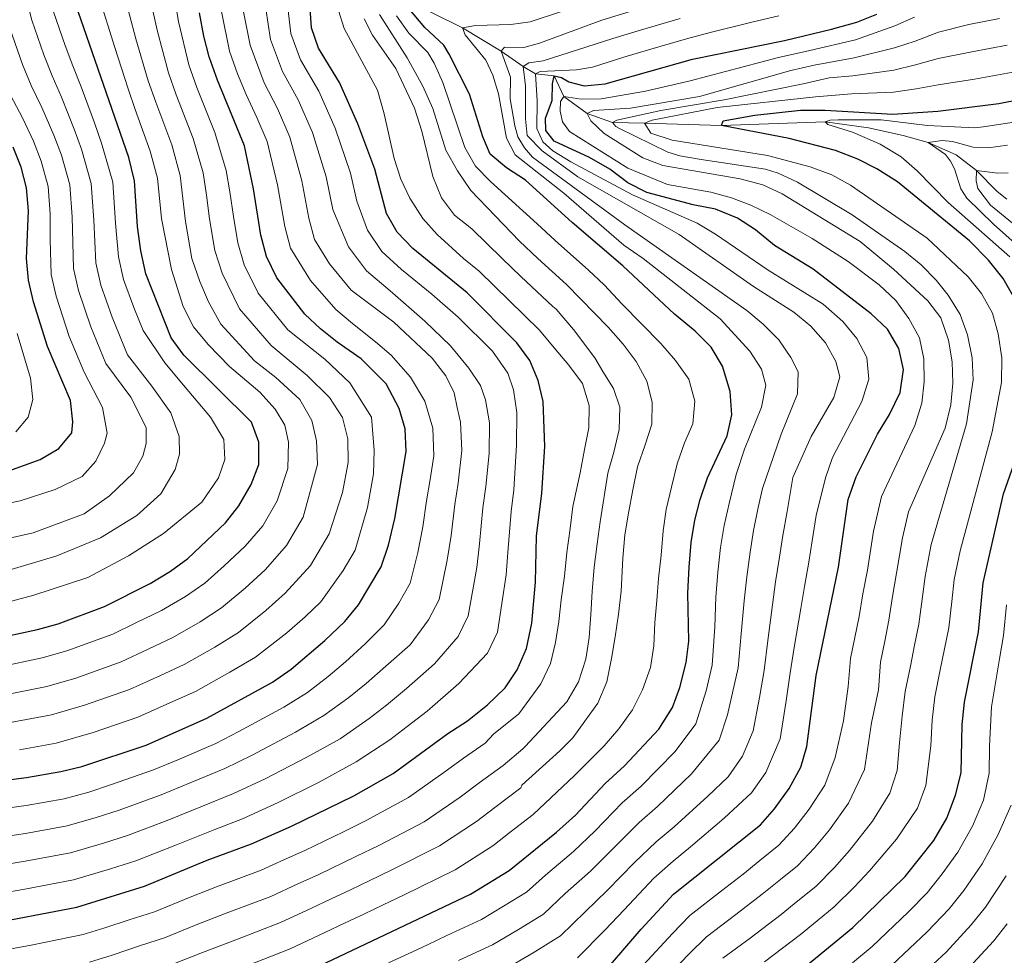
# Model space of a CAD drawing. Extents: x 626135 to 630645, y 782624 to 785678.
# Drawn here: x 627276 to 627505, y 784648 to 784866 of the extents above; entities that cross this region are included whole.
import ezdxf

# ---------------------------------------------------------------- set-up
doc = ezdxf.new("R2010")
doc.units = 0
doc.header["$MEASUREMENT"] = 0
doc.linetypes.add('DGN Style 3', pattern=[59.60913, 42.57795, -17.03118])
for name, color, linetype in [('Nivel 11', 7, 'Continuous'), ('Nivel 4', 7, 'Continuous'), ('Nivel 5', 7, 'Continuous'), ('Nivel 61', 7, 'Continuous'), ('Nivel 63', 7, 'Continuous')]:
    doc.layers.add(name, color=color, linetype=linetype)

msp = doc.modelspace()

# ---------------------------------------------------------------- linework, layer by layer
at = {"layer": 'Nivel 11', "color": 142, "linetype": 'DGN Style 3', "lineweight": 13}
msp.add_polyline3d([(627365.62, 784870.629, 725), (627379.177, 784863.86, 720), (627388.164, 784858.421, 715), (627393.32, 784854.853, 710), (627396.173, 784853.165, 705), (627400.525, 784852.691, 700), (627402.775, 784847.91, 695), (627408.231, 784843.898, 690), (627414.114, 784841.802, 685), (627421.603, 784841.635, 680), (627439.552, 784841.085, 675), (627463.742, 784841.981, 670), (627473.793, 784840.564, 668.615), (627481.914, 784838.816, 667.309), (627487.754, 784837.146, 665), (627494.228, 784834.301, 662.8), (627498.99, 784830.662, 660), (627503.774, 784825.701, 656.794), (627506.079, 784823.957, 655)], dxfattribs=at)
at = {"layer": 'Nivel 4', "color": 25, "linetype": 'Continuous', "lineweight": 30, "flags": 128}
for points, elevation in [([(627269.22, 784721.324), (627280.078, 784723.619), (627284.891, 784724.976), (627295.684, 784729.018), (627306.332, 784734.357), (627311.109, 784737.206), (627315.121, 784740.191), (627323.879, 784748.538), (627327.002, 784752.44), (627329.857, 784757.46), (627331.685, 784762.114), (627331.691, 784767.275), (627329.953, 784771.965), (627314.173, 784787.601), (627311.231, 784791.654), (627305.345, 784806.521), (627304.177, 784811.863), (627303.368, 784817.604), (627302.69, 784828.256), (627301.359, 784833.66), (627288.921, 784869.488), (627282.624, 784898.869), (627278.361, 784917.005), (627275.46, 784926.912)], 800), ([(627267.203, 784654.696), (627289.24, 784658.942), (627304.979, 784663.788), (627319.592, 784669.87), (627329.933, 784673.664), (627339.281, 784677.768), (627353.835, 784684.87), (627362.954, 784690.077), (627375.731, 784699.405), (627380.291, 784702.334), (627384.957, 784706.111), (627389.14, 784710.031), (627391.884, 784714.207), (627394.052, 784719.235), (627395.356, 784725.114), (627396.165, 784734.634), (627396.394, 784745.376), (627397.667, 784755.381), (627398.37, 784766.264), (627397.995, 784776.761), (627396.797, 784781.696), (627394.854, 784786.302), (627391.818, 784790.423), (627380.24, 784802.1), (627367.545, 784812.446), (627363.945, 784816.284), (627361.466, 784820.63), (627358.681, 784830.939), (627354.779, 784841.528), (627350.502, 784851.133), (627345.593, 784859.155), (627343.92, 784863.894), (627343.118, 784876.401)], 750), ([(627341.203, 784643.094), (627381.033, 784661.974), (627390.055, 784667.495), (627401.096, 784676.365), (627405.527, 784680.371), (627412.436, 784687.73), (627416.933, 784691.868), (627424.891, 784700.367), (627428.114, 784705.42), (627429.809, 784710.123), (627431.334, 784715.917), (627431.92, 784720.888), (627431.661, 784732.076), (627431.963, 784738.174), (627432.473, 784743.915), (627433.337, 784749.104), (627434.538, 784753.957), (627436.287, 784758.983), (627440.822, 784768.784), (627441.983, 784773.659), (627441.598, 784779.15), (627439.74, 784785.044), (627437.125, 784789.462), (627433.379, 784793.191), (627428.613, 784797.143), (627416.557, 784808.377), (627404.74, 784818.472), (627393.861, 784828.338), (627389.443, 784831.236), (627385.599, 784834.434), (627383.907, 784838.502), (627380.761, 784848.454), (627376.084, 784857.746), (627374.774, 784859.83), (627370.373, 784863.99), (627365.015, 784870.296)], 725), ([(627257.955, 784686.636), (627277.492, 784689.123), (627285.54, 784690.503), (627290.39, 784691.725), (627305.379, 784696.712), (627319.574, 784702.933), (627334.836, 784711.392), (627339.246, 784714.385), (627347.077, 784721.106), (627351.686, 784725.514), (627354.892, 784729.35), (627360.186, 784738.265), (627361.908, 784743.293), (627363.365, 784749.528), (627366.056, 784765.098), (627365.773, 784770.389), (627364.357, 784775.182), (627361.372, 784780.882), (627355.553, 784786.751), (627349.965, 784790.62), (627346.011, 784793.692), (627342.366, 784797.121), (627335.857, 784805.623), (627333.458, 784810.542), (627332.127, 784815.562), (627330.393, 784826.372), (627328.3, 784836.358), (627322.007, 784851.643), (627320.095, 784857.096), (627318.859, 784861.94), (627317.845, 784867.373)], 775), ([(627451.929, 784681.868), (627455.307, 784686.549), (627458.015, 784691.579), (627459.472, 784696.365), (627461.646, 784712.902), (627466.797, 784738.19), (627469.092, 784753.935), (627470.951, 784759.244), (627475.888, 784769.198), (627478.734, 784773.782), (627481.16, 784778.841), (627481.971, 784784.246), (627480.896, 784789.122), (627478.242, 784793.618), (627474.411, 784797.187), (627460.902, 784807.615), (627451.929, 784813.143), (627447.468, 784816.788), (627443.292, 784819.53), (627438.178, 784821.612), (627432.971, 784822.629), (627422.13, 784825.496), (627417.67, 784827.757), (627413.518, 784830.923), (627408.729, 784833.672), (627400.502, 784837.471), (627398.612, 784839.92), (627398.475, 784842.856), (627400.066, 784846.943), (627400.1, 784850.844), (627400.525, 784852.691), (627402.273, 784852.265), (627403.912, 784851.257), (627407.542, 784850.324), (627412.432, 784850.85), (627432.769, 784856.603), (627454.262, 784860.923), (627465.166, 784863.584), (627471.071, 784865.235), (627475.736, 784867.043)], 700), ([(627507.71, 784801.122), (627505.214, 784805.452), (627501.807, 784809.724), (627497.351, 784814.219), (627480.549, 784828.015), (627475.761, 784830.995), (627471.319, 784833.288), (627466.115, 784835.264), (627455.308, 784838.098), (627439.552, 784841.085), (627439.954, 784842.169), (627447.305, 784843.54), (627457.93, 784844.704), (627463.722, 784844.727), (627479.514, 784843.732), (627489.999, 784844.429), (627504.188, 784846.234), (627519.58, 784849.301)], 675), ([(627269.69, 784759.279), (627280.726, 784763.296), (627285.068, 784765.82), (627288.05, 784769.48), (627288.317, 784772.056), (627287.803, 784777.026), (627282.435, 784789.637), (627279.146, 784800.04), (627277.998, 784805.027), (627277.475, 784810.144), (627277.985, 784821.252), (627277.519, 784826.574), (627276.254, 784831.411), (627274.409, 784836.089)], 825), ([(627457.098, 784643.485), (627470.15, 784654.172), (627482.331, 784666.04), (627489.063, 784674.461), (627492.068, 784679.627), (627494.125, 784684.998), (627495.386, 784690.225), (627495.642, 784701.515), (627496.19, 784706.733), (627499.485, 784723.107), (627500.56, 784734.543), (627505.318, 784755.296), (627510.709, 784770.741)], 675), ([(627267.039, 784591.901), (627288.1, 784595.853), (627303.409, 784599.367), (627314.064, 784601.125), (627334.704, 784605.82), (627344.664, 784608.591), (627349.542, 784611.015), (627354.137, 784614.186), (627358.905, 784616.831), (627393.819, 784632.443), (627398.242, 784634.765), (627409.979, 784642.042), (627413.639, 784645.449), (627420.801, 784653.797), (627428.366, 784661.976), (627448.609, 784678.132), (627451.929, 784681.868)], 700)]:
    msp.add_lwpolyline(points, dxfattribs=dict(at, elevation=elevation))
at = {"layer": 'Nivel 5', "color": 25, "linetype": 'Continuous', "lineweight": 0, "flags": 128}
for points, elevation in [([(627272.342, 784737.125), (627284.582, 784740.77), (627294.773, 784744.997), (627303.245, 784750.227), (627308.816, 784755.249), (627312.159, 784760.926), (627313.138, 784764.524), (627313.086, 784768.621), (627311.167, 784774.112), (627306.699, 784780.323), (627301.076, 784787.642), (627297.503, 784796.425), (627294.865, 784803.928), (627293.705, 784809.128), (627293.214, 784819.063), (627292.621, 784827.583), (627290.333, 784835.594), (627288.611, 784840.299), (627285.667, 784847.713), (627283.464, 784852.729), (627281.548, 784857.564), (627278.74, 784865.681), (627277.068, 784872.475), (627275.825, 784877.681)], 810), ([(627264.629, 784674.238), (627277.304, 784676.108), (627287.02, 784677.878), (627293.752, 784679.788), (627299.072, 784681.497), (627308.911, 784685.079), (627315.689, 784687.867), (627323.717, 784691.225), (627330.08, 784694.32), (627340.208, 784699.696), (627346.818, 784703.57), (627352.62, 784707.794), (627356.658, 784711.052), (627361.304, 784715.07), (627366.918, 784720.054), (627371.22, 784725.872), (627373.732, 784730.653), (627375.61, 784739.829), (627376.527, 784745.569), (627377.339, 784752.806), (627378.107, 784757.781), (627378.994, 784765.36), (627378.678, 784771.985), (627377.937, 784775.349), (627377.195, 784778.829), (627375.285, 784782.759), (627372.092, 784786.906), (627363.147, 784795.283), (627353.184, 784802.728), (627348.182, 784808.906), (627344.661, 784814.577), (627343.34, 784819.519), (627341.708, 784828.198), (627338.891, 784838.426), (627336.038, 784845.041), (627332.932, 784851.024), (627329.625, 784859.815), (627329.121, 784862.593), (627326.217, 784876.962)], 765), ([(627275.837, 784695.563), (627284.447, 784697.126), (627293.085, 784699.637), (627303.44, 784703.173), (627311.661, 784706.831), (627316.925, 784709.217), (627324.877, 784713.665), (627330.893, 784717.151), (627338.18, 784722.84), (627342.437, 784726.592), (627346.124, 784730.118), (627351.355, 784737.407), (627354.12, 784742.104), (627357.029, 784752.045), (627358.391, 784759.927), (627358.597, 784765.395), (627357.905, 784773.112), (627352.85, 784781.17), (627347.036, 784786.644), (627338.462, 784793.497), (627331.52, 784802.018), (627328.276, 784808.623), (627326.77, 784813.753), (627325.741, 784819.919), (627324.924, 784825.616), (627324.031, 784830.663), (627321.388, 784839.516), (627317.221, 784849.935), (627315.363, 784855.242), (627312.908, 784865.353), (627311.122, 784875.74)], 780), ([(627274.183, 784702.003), (627283.355, 784703.749), (627291.036, 784705.972), (627301.501, 784709.634), (627308.784, 784712.938), (627314.277, 784715.502), (627321.435, 784719.55), (627326.95, 784722.911), (627333.32, 784728.04), (627337.797, 784732.078), (627343.736, 784738.586), (627348.054, 784745.943), (627351.192, 784755.594), (627352.491, 784762.544), (627352.421, 784768.09), (627351.17, 784773.027), (627348.139, 784777.743), (627342.924, 784782.828), (627334.559, 784789.873), (627327.183, 784798.414), (627323.094, 784806.705), (627321.414, 784811.945), (627320.148, 784819.34), (627319.455, 784824.86), (627318.696, 784830.061), (627316.381, 784838.052), (627312.435, 784848.228), (627310.632, 784853.389), (627307.971, 784863.334), (627305.572, 784874.177)], 785), ([(627300.021, 784872.614), (627303.034, 784861.315), (627305.901, 784851.536), (627307.65, 784846.52), (627311.373, 784836.588), (627313.36, 784829.459), (627313.987, 784824.104), (627314.554, 784818.761), (627316.057, 784810.137), (627317.912, 784804.787), (627319.976, 784800.03), (627322.846, 784794.809), (627330.655, 784786.25), (627335.6, 784782.339), (627341.211, 784777.259), (627344.047, 784772.342), (627345.097, 784767.601), (627345.366, 784762.058), (627341.988, 784749.782), (627338.158, 784743.204), (627333.158, 784737.565), (627328.46, 784733.24), (627323.007, 784728.671), (627317.993, 784725.435), (627311.628, 784721.787), (627305.907, 784719.045), (627299.562, 784716.095), (627288.988, 784712.306), (627282.262, 784710.372), (627272.528, 784708.443)], 790), ([(627294.471, 784871.051), (627298.097, 784859.296), (627301.17, 784849.683), (627302.864, 784844.813), (627306.366, 784835.124)], 795), ([(627266.345, 784661.21), (627277.116, 784663.094), (627288.5, 784665.254), (627297.115, 784667.852), (627303.01, 784669.691), (627312.444, 784673.446), (627321.42, 784677.017), (627327.861, 784679.517), (627336.214, 784683.285), (627345.581, 784688), (627354.39, 784692.756), (627362.201, 784697.948), (627366.239, 784700.999), (627370.922, 784704.626), (627378.289, 784711.027), (627384.996, 784718.095), (627387.278, 784723.041), (627389.313, 784736.365), (627389.689, 784741.611), (627390.463, 784751.159), (627391.147, 784756.181), (627391.773, 784766.568), (627391.792, 784774.244), (627391.028, 784779.469), (627389.699, 784783.406), (627386.145, 784788.479), (627378.136, 784796.403), (627371.991, 784801.767), (627364.935, 784807.518), (627360.358, 784811.765), (627357.038, 784816.722), (627354.554, 784823.477), (627353.023, 784830.025), (627349.483, 784840.494), (627345.68, 784849.102), (627341.372, 784856.444), (627339.155, 784862.534), (627338.449, 784868.581)], 755), ([(627333.298, 784868.279), (627334.39, 784861.174)], 760), ([(627361.939, 784645.918), (627366.466, 784648.04), (627370.994, 784650.161), (627375.521, 784652.283), (627383.59, 784656.067), (627388.735, 784659.146), (627394.039, 784662.404), (627398.54, 784666.349), (627405.037, 784671.851), (627410.094, 784676.692), (627416.403, 784683.202), (627420.782, 784687.137), (627428.712, 784695.183), (627433.552, 784701.645), (627436.002, 784709.354), (627437.396, 784715.314), (627437.971, 784724.269), (627438.256, 784731.18), (627438.697, 784737.039), (627439.337, 784742.77), (627440.173, 784747.91), (627441.311, 784753.012), (627442.96, 784759.786), (627444.933, 784765.706), (627448.842, 784775.465), (627449.856, 784780.606), (627448.88, 784784.328), (627446.156, 784788.523), (627439.206, 784796.057), (627421.25, 784810.136), (627416.763, 784813.249), (627402.766, 784825.332), (627391.436, 784834.271), (627389.444, 784838.165), (627387.52, 784848.514), (627386.204, 784852.862), (627384.599, 784856.377), (627379.811, 784862.225), (627379.177, 784863.86), (627382.19, 784864.43), (627390.436, 784864.65), (627394.909, 784865.304), (627409.091, 784869.952)], 720), ([(627263.771, 784680.752), (627277.398, 784682.615), (627286.28, 784684.19), (627292.071, 784685.756), (627297.103, 784687.4), (627307.145, 784690.895), (627312.823, 784693.292), (627321.645, 784697.079), (627327.013, 784699.838), (627337.522, 784705.544), (627343.032, 784708.977), (627347.83, 784712.717), (627351.867, 784716.079), (627356.495, 784720.292), (627360.905, 784724.702), (627364.332, 784729.76), (627366.959, 784734.459), (627368.759, 784741.561), (627369.946, 784747.548), (627370.777, 784753.63), (627371.587, 784758.581), (627372.442, 784764.152), (627372.256, 784770.563), (627370.358, 784776.881), (627367.031, 784782.422), (627362.494, 784787.552), (627358.843, 784790.692), (627353.481, 784794.985), (627349.597, 784798.21), (627343.754, 784804.998), (627339.059, 784812.559), (627337.733, 784817.54), (627336.05, 784827.285), (627333.595, 784837.392), (627331.217, 784843.011), (627328.712, 784848.314), (627326.724, 784853.145), (627324.86, 784858.455), (627322.996, 784867.675)], 770), ([(627267.981, 784648.142), (627278.567, 784650.083), (627290.704, 784652.515), (627295.73, 784654.066), (627301.432, 784655.927), (627307.318, 784657.792), (627315.643, 784661.208), (627321.82, 784663.681), (627332.187, 784667.55), (627337.656, 784670.013), (627342.376, 784672.118), (627351.373, 784676.482), (627356.73, 784679.084), (627366.569, 784684.456), (627374.835, 784690.277), (627379.375, 784693.649), (627384.452, 784697.14), (627386.391, 784699.222), (627392.322, 784703.994), (627397.446, 784710.946), (627399.693, 784715.688), (627400.809, 784720.582), (627401.643, 784725.522), (627402.177, 784730.525), (627402.954, 784736.045), (627403.498, 784741.612), (627404.24, 784747.198), (627404.889, 784752.318), (627406.599, 784760.174), (627407.625, 784765.597), (627408.574, 784770.655), (627408.674, 784775.851), (627407.165, 784780.977), (627403.941, 784785.235), (627400.521, 784789.291), (627397.133, 784793.398), (627383.017, 784807.178), (627379.373, 784810.149), (627373.211, 784815.717), (627369.9, 784819.458), (627366.896, 784824.201), (627364.765, 784828.639), (627363.205, 784833.391), (627360.889, 784843.81), (627359.308, 784849.383), (627351.575, 784863.691), (627350.227, 784867.923)], 745), ([(627268.201, 784728.709), (627279.233, 784731.653), (627291.817, 784735.739), (627301.315, 784740.811), (627309.445, 784746.037), (627318.402, 784753.321), (627322.258, 784759.005), (627323.74, 784763.292), (627323.511, 784767.899), (627320.371, 784773.153), (627314.13, 784780.587), (627309.795, 784785.825), (627304.68, 784793.366), (627302.526, 784798.688), (627300.105, 784805.224), (627298.941, 784810.495), (627298.291, 784818.333), (627297.655, 784827.919), (627295.026, 784836.988), (627293.345, 784841.702), (627290.233, 784850.133), (627288.312, 784855.003), (627286.534, 784859.782), (627283.83, 784867.584)], 805), ([(627292.169, 784646.089), (627297.442, 784647.719), (627304.068, 784649.97), (627309.657, 784651.796), (627317.075, 784654.786), (627324.048, 784657.492), (627334.441, 784661.436), (627340.802, 784664.354), (627345.471, 784666.468), (627354.478, 784670.812), (627359.625, 784673.299), (627370.185, 784678.835), (627378.64, 784684.581), (627383.019, 784687.893), (627388.613, 784691.946), (627393.185, 784695.815), (627393.735, 784696.367), (627403.504, 784706.797), (627406.218, 784711.429), (627407.877, 784716.695), (627408.693, 784721.767), (627409.039, 784727.166), (627409.387, 784732.498), (627409.88, 784738.13), (627410.574, 784743.567), (627411.239, 784748.753), (627413.021, 784760.095), (627414.453, 784764.976), (627415.664, 784770.237), (627415.847, 784775.467), (627414.331, 784779.796), (627411.891, 784783.799), (627410.009, 784786.928), (627405.029, 784793.57), (627401.002, 784798.316), (627400.192, 784798.903), (627392.762, 784805.903), (627388.387, 784810.147), (627381.312, 784817.061), (627377.255, 784820.196), (627374.292, 784824.222), (627372.222, 784829.2), (627369.638, 784839.801), (627367.96, 784845.141), (627363.602, 784854.407), (627358.185, 784862.145), (627356.244, 784866.005)], 740), ([(627311.996, 784645.8), (627318.508, 784648.364), (627326.276, 784651.304), (627336.695, 784655.322), (627343.947, 784658.695), (627348.566, 784660.818), (627353.074, 784662.98), (627357.583, 784665.142), (627362.52, 784667.513), (627373.801, 784673.215), (627382.445, 784678.886), (627386.663, 784682.137), (627392.774, 784686.752), (627393.014, 784687.346), (627401.842, 784695.358), (627404.875, 784698.367), (627407.68, 784702.253), (627410.714, 784706.441), (627412.842, 784711.463), (627413.885, 784716.871), (627414.767, 784721.928), (627415.514, 784727.215), (627416.11, 784732.55), (627416.543, 784740.273), (627417.039, 784745.74), (627417.855, 784750.763), (627418.882, 784756.153), (627419.925, 784761.561), (627421.77, 784766.663), (627423.286, 784771.462), (627423.386, 784776.658), (627422.129, 784781.555), (627419.632, 784786.088), (627416.626, 784790.133), (627413.091, 784794.088), (627403.412, 784804.024), (627396.754, 784810.092), (627392.46, 784814.17), (627381.123, 784825.993), (627377.962, 784830.567), (627375.295, 784835.379), (627372.249, 784845.069), (627369.911, 784850.282), (627366.243, 784856.891), (627359.791, 784866.984)], 735), ([(627328.504, 784645.115), (627338.949, 784649.208), (627347.093, 784653.036), (627351.661, 784655.168), (627356.174, 784657.32), (627360.688, 784659.472), (627365.415, 784661.728), (627377.417, 784667.594), (627386.25, 784673.19), (627390.307, 784676.381), (627395.648, 784680.552), (627405.262, 784689.606), (627412.196, 784696.499), (627415.581, 784700.475), (627418.761, 784704.913), (627421.109, 784709.59), (627422.952, 784714.742), (627423.801, 784719.799), (627423.997, 784725.278), (627424.447, 784730.379), (627424.864, 784735.497), (627425.475, 784740.998), (627425.951, 784746.597), (627426.652, 784751.569), (627427.896, 784756.846), (627429.205, 784762.29), (627430.903, 784767.174), (627432.839, 784771.564), (627433.287, 784776.831), (627431.894, 784781.958), (627428.851, 784786.335), (627425.432, 784790.275), (627416.396, 784799.507), (627412.216, 784803.962), (627408.567, 784807.383), (627400.747, 784814.282), (627396.534, 784818.194), (627385.667, 784828.048), (627382.169, 784831.638), (627379.676, 784835.978), (627374.603, 784851.111), (627372.546, 784855.666), (627371.046, 784858.136), (627366.673, 784862.628), (627363.795, 784866.674)], 730), ([(627378.213, 784646.481), (627386.147, 784650.161), (627392.174, 784653.709), (627398.024, 784657.313), (627403.128, 784662.072), (627408.978, 784667.337), (627414.662, 784673.013), (627420.37, 784678.675), (627424.632, 784682.406), (627432.533, 784690), (627438.991, 784697.871), (627440.917, 784703.78), (627443.458, 784714.711), (627444.139, 784722.652), (627444.852, 784730.285), (627445.432, 784735.904), (627446.202, 784741.625), (627447.009, 784746.717), (627448.085, 784752.067), (627449.072, 784756.538), (627453.459, 784769.157), (627457.274, 784778.583), (627457.375, 784783.729), (627455.739, 784787.061), (627452.893, 784791.171), (627449.241, 784794.805), (627445.425, 784798.019), (627417.025, 784817.957), (627395.514, 784833.734), (627393.628, 784835.901), (627392.068, 784838.454), (627391.322, 784841.034), (627390.296, 784847.361), (627390.351, 784852.374), (627388.164, 784858.421), (627388.916, 784859.377), (627393.481, 784859.302), (627397.103, 784860.344), (627411.639, 784865.661), (627419.283, 784868.018)], 715), ([(627429.936, 784866.087), (627420.887, 784863.395), (627414.187, 784861.37), (627397.933, 784856.189), (627394.586, 784855.732), (627393.32, 784854.853), (627393.874, 784850.362), (627393.872, 784842.694), (627394.267, 784838.794), (627397.718, 784835.174), (627406.043, 784829.139), (627429.689, 784815.682), (627446.997, 784803.549), (627456.417, 784797.64), (627460.386, 784794.319), (627463.797, 784790.463), (627466.206, 784786.083), (627467.095, 784782.526), (627465.714, 784777.712), (627460.468, 784768.65), (627456.208, 784759.036), (627454.858, 784751.122), (627453.845, 784745.523), (627453.067, 784740.48), (627452.167, 784734.769), (627451.447, 784729.39), (627450.307, 784721.035), (627449.521, 784714.108), (627448.388, 784707.816), (627446.928, 784699.987), (627444.429, 784694.097), (627441.113, 784689.267), (627436.354, 784684.817), (627428.481, 784677.675), (627424.338, 784674.148), (627419.23, 784669.334), (627412.919, 784662.824), (627407.717, 784657.796), (627402.009, 784652.223), (627395.613, 784648.272), (627388.704, 784644.255)], 710), ([(627405.994, 784647.132), (627412.305, 784653.519), (627416.86, 784658.31), (627423.798, 784665.655), (627428.305, 784669.621), (627432.331, 784672.944), (627440.175, 784679.634), (627446.521, 784685.567), (627449.868, 784690.323), (627453.2, 784698.176), (627454.581, 784707.047), (627455.583, 784713.505), (627456.475, 784719.418), (627458.043, 784728.495), (627458.902, 784733.634), (627459.932, 784739.335), (627460.681, 784744.33), (627461.632, 784750.177), (627463.754, 784759.017), (627465.426, 784763.727), (627472.256, 784776.807), (627473.924, 784782.022), (627473.407, 784787.055), (627471.11, 784791.495), (627467.84, 784795.457), (627463.208, 784799.507), (627450.454, 784807.408), (627438.139, 784815.771), (627433.836, 784818.325), (627418.76, 784824.941), (627404.449, 784832.655), (627400.247, 784835.235), (627397.884, 784837.303), (627396.45, 784840.405), (627396.601, 784846.896), (627396.173, 784853.165), (627397.262, 784853.676), (627405.721, 784854.082), (627409.431, 784854.677), (627416.735, 784857.079), (627422.491, 784858.772), (627431.352, 784861.345), (627436.934, 784862.773), (627446.6, 784865.172), (627452.942, 784866.675)], 705), ([(627421.368, 784645.46), (627428.082, 784652.754), (627432.191, 784656.995), (627439.532, 784662.712), (627444.553, 784666.632), (627448.453, 784669.761), (627452.917, 784673.34), (627456.576, 784677.306), (627459.995, 784681.749), (627463.6, 784687.374), (627466.055, 784693.823), (627468.006, 784702.377), (627469.082, 784710.331), (627469.616, 784716.901), (627470.612, 784721.801), (627471.608, 784726.701), (627472.528, 784731.912), (627473.549, 784737.46), (627474.971, 784746.548), (627476.835, 784754.601), (627484.575, 784771.186), (627486.218, 784776.402), (627486.814, 784781.366), (627486.702, 784786.715), (627485.679, 784791.607), (627483.232, 784796.135), (627480.154, 784800.313), (627476.296, 784803.939), (627469.054, 784809.38), (627460.656, 784814.814), (627450.849, 784820.374), (627446.398, 784822.52), (627441.895, 784824.239), (627437.065, 784825.555), (627426.985, 784827.37), (627417.68, 784831.151), (627404.073, 784839.744), (627402.501, 784841.948), (627401.939, 784844.43), (627401.977, 784846.705), (627402.775, 784847.91), (627406.783, 784847.247), (627411.512, 784847.356), (627421.786, 784849.094), (627432.258, 784851.536), (627452.861, 784856.992), (627460.15, 784858.624), (627470.763, 784861.06), (627479.978, 784864.339), (627484.565, 784866.371)], 695), ([(627425.842, 784641.677), (627431.968, 784648.041), (627436.017, 784652.014), (627442.884, 784657.211), (627449.018, 784661.933), (627452.91, 784665.072), (627457.225, 784668.548), (627461.224, 784672.745), (627464.683, 784676.949), (627469.185, 784683.169), (627472.856, 784690.968), (627474.482, 784701.87), (627476.15, 784709.538), (627476.59, 784716.001), (627477.583, 784720.902), (627478.577, 784725.802), (627479.419, 784731.325), (627480.302, 784736.731), (627481.704, 784745.011), (627483.102, 784751.051), (627491.712, 784770.563), (627493.023, 784776.009), (627493.473, 784781.06), (627493.302, 784786.056), (627492.424, 784791.074), (627490.675, 784796.294), (627487.616, 784800.251), (627479.644, 784807.607), (627471.859, 784814.043), (627453.712, 784825.221), (627449.156, 784827.282), (627443.917, 784828.683), (627425.862, 784831.756), (627421.219, 784833.611), (627412.173, 784839.251), (627409.082, 784842.216), (627408.231, 784843.898), (627409.683, 784844.597), (627418.34, 784845.121), (627434.421, 784847.871), (627455.715, 784853.917), (627461.182, 784855.141), (627470.455, 784856.885), (627479.862, 784859.187), (627484.676, 784860.802), (627490.105, 784862.864), (627497.213, 784864.623), (627504.331, 784866.087)], 690), ([(627469.653, 784827.173), (627465.29, 784829.616), (627460.204, 784831.485), (627450.234, 784834.159), (627428.043, 784837.717), (627423.059, 784839.347), (627421.603, 784841.635), (627423.37, 784842.355), (627438.539, 784845.327), (627461.423, 784847.767), (627469.84, 784848.535), (627479.63, 784848.883), (627484.898, 784849.665), (627490.034, 784850.574), (627498.555, 784851.943), (627507.958, 784853.593), (627518.38, 784855.838), (627525.249, 784857.843), (627534.857, 784860.606), (627546.313, 784864.176), (627556.565, 784867.161)], 680), ([(627464.348, 784841.35), (627463.742, 784841.981), (627464.85, 784842.335), (627466.749, 784842.417), (627476.8, 784842.414), (627487.604, 784841.105), (627498.598, 784840.605), (627500.546, 784840.776), (627512.441, 784842.611), (627520.324, 784844.185), (627532.875, 784847.411), (627538.632, 784849.127), (627543.431, 784850.867), (627554.021, 784854.852), (627559.772, 784856.514), (627569.379, 784859.292), (627574.461, 784860.476), (627579.371, 784861.508), (627588.875, 784862.492), (627595.792, 784862.579), (627601.811, 784863.102), (627609.366, 784865.652), (627615.145, 784867.511)], 670), ([(627268.663, 784743.813), (627279.049, 784746.164), (627290.946, 784750.584), (627296.869, 784754.756), (627302.436, 784760.12), (627304.606, 784764.075), (627305.423, 784766.988), (627305.376, 784770.744), (627301.821, 784777.816), (627295.998, 784785.637), (627292.48, 784794.162), (627289.625, 784802.632), (627288.469, 784807.761), (627288.293, 784813.828), (627288.138, 784819.792), (627287.587, 784827.246), (627285.64, 784834.199), (627283.877, 784838.895), (627281.101, 784845.293), (627278.616, 784850.456), (627276.563, 784855.346), (627273.65, 784863.778)], 815), ([(627334.39, 784861.174), (627337.152, 784853.734), (627340.859, 784847.072), (627344.187, 784839.46), (627347.365, 784829.112), (627348.947, 784821.498), (627352.61, 784812.814), (627356.771, 784807.247), (627362.326, 784802.59), (627370.355, 784795.49), (627376.359, 784789.751), (627380.612, 784784.571), (627383.338, 784780.535), (627384.544, 784777.177), (627385.425, 784771.838), (627385.4, 784764.626), (627384.627, 784756.981), (627383.901, 784751.983), (627383.108, 784743.59), (627382.462, 784738.097), (627380.505, 784726.847), (627378.108, 784721.983), (627372.649, 784715.608), (627366.113, 784709.848), (627361.448, 784706.026), (627357.411, 784702.871), (627350.604, 784698.163), (627342.895, 784693.848), (627333.147, 784688.803), (627325.789, 784685.371), (627318.554, 784682.442), (627310.678, 784679.262), (627301.041, 784675.594), (627295.434, 784673.82), (627287.76, 784671.566), (627277.21, 784669.601), (627265.487, 784667.724)], 760), ([(627439.843, 784647.033), (627446.235, 784651.71), (627453.482, 784657.234), (627457.367, 784660.382), (627461.533, 784663.756), (627465.872, 784668.183), (627469.372, 784672.149), (627474.77, 784678.964), (627478.807, 784685.455), (627480.505, 784690.771), (627481.011, 784697.247), (627481.695, 784703.42), (627482.372, 784709.2), (627483.564, 784715.102), (627484.555, 784720.003), (627485.546, 784724.904), (627486.31, 784730.738), (627487.054, 784736.001), (627488.437, 784743.474), (627496.629, 784771.56), (627498.192, 784781.804), (627497.993, 784786.997), (627496.93, 784792.344), (627495.21, 784797.086), (627492.382, 784801.564), (627489.583, 784805.048), (627486.057, 784808.607), (627482.311, 784811.744), (627469.977, 784820.277), (627457.293, 784827.925), (627452.742, 784830.037), (627449.803, 784830.934), (627434.787, 784833.167), (627429.862, 784834.046), (627426.998, 784834.911), (627415.637, 784840.455), (627414.939, 784840.849), (627414.114, 784841.802), (627415.102, 784842.378), (627425.398, 784844.583), (627440.19, 784847.073), (627458.569, 784850.842), (627464.632, 784852.248), (627470.148, 784852.71), (627479.746, 784854.035), (627484.787, 784855.234), (627490.069, 784856.719), (627497.884, 784858.283), (627506.144, 784859.84)], 685), ([(627268.047, 784752.001), (627276.052, 784753.639), (627284.214, 784756.304), (627290.494, 784759.286), (627293.693, 784762.912), (627295.69, 784767.035), (627296.342, 784769.434), (627295.242, 784775.396), (627290.921, 784783.631), (627287.457, 784791.899), (627284.385, 784801.336), (627283.233, 784806.394), (627282.998, 784814.483), (627283.061, 784820.522), (627282.553, 784826.91), (627280.947, 784832.805), (627279.143, 784837.492), (627276.535, 784842.873), (627273.768, 784848.182)], 820), ([(627506.781, 784810.478), (627492.393, 784823.193), (627485.132, 784830.517), (627481.406, 784833.849), (627476.514, 784836.757), (627470.105, 784839.564), (627464.348, 784841.35)], 670), ([(627517.344, 784805.308), (627502.974, 784818.102), (627496.723, 784824.189), (627495.326, 784826.329), (627493.848, 784831.016), (627492.946, 784832.789), (627491.747, 784834.367), (627487.754, 784837.146), (627491.017, 784837.644), (627493.402, 784837.417), (627498.216, 784836.063), (627501.703, 784835.911), (627506.189, 784836.501)], 665), ([(627306.366, 784835.124), (627308.025, 784828.857), (627308.981, 784819.444), (627311.31, 784807.587), (627313.995, 784798.905), (627316.432, 784794.181), (627319.852, 784790.064), (627324.869, 784784.977), (627331.879, 784778.924), (627335.495, 784775.008), (627337.721, 784771.272), (627338.563, 784767.32), (627338.443, 784761.178), (627335.922, 784753.621), (627332.58, 784747.822), (627328.518, 784743.051), (627323.6, 784738.44), (627319.064, 784734.431), (627314.551, 784731.32), (627308.98, 784728.072), (627303.03, 784725.152), (627297.623, 784722.556), (627286.939, 784718.641), (627281.17, 784716.995), (627270.874, 784714.883)], 795), ([(627516.3, 784811.083), (627502.271, 784822.563), (627499.3, 784826.442), (627498.896, 784828.246), (627498.99, 784830.662), (627504.002, 784829.996), (627506.391, 784830.084)], 660), ([(627449.587, 784646.209), (627457.947, 784652.535), (627461.824, 784655.693), (627465.841, 784658.964), (627470.52, 784663.622), (627474.06, 784667.349), (627480.355, 784674.759), (627485.257, 784682.017), (627487.194, 784687.271), (627488.316, 784696.485), (627488.668, 784702.467), (627489.281, 784707.966), (627490.538, 784714.202), (627491.526, 784719.104), (627492.515, 784724.005), (627493.201, 784730.151), (627493.807, 784735.272), (627495.17, 784741.937), (627502.629, 784769.682), (627504.857, 784781.196), (627504.867, 784786.938), (627504.049, 784792.571), (627502.694, 784797.382), (627500.176, 784801.922), (627497.079, 784805.854), (627487.468, 784814.851), (627469.653, 784827.173)], 680), ([(627275.016, 784769.7), (627277.929, 784773.12), (627278.956, 784777.25), (627278.469, 784782.229), (627275.352, 784792.6)], 830), ([(627470.065, 784645.961), (627474.704, 784649.767), (627483.137, 784657.851), (627487.477, 784662.281), (627490.987, 784666.675), (627494.676, 784671.724), (627498.072, 784677.759), (627500.584, 784683.858), (627501.908, 784690.151), (627502, 784696.419), (627502.511, 784705.593), (627504.321, 784716.77), (627505.279, 784722.248), (627505.979, 784729.402)], 670), ([(627479.258, 784645.363), (627487.526, 784653.152), (627492.623, 784658.522), (627496.035, 784662.795), (627500.289, 784668.987), (627504.077, 784675.891), (627507.044, 784682.718)], 665), ([(627483.812, 784640.959), (627491.915, 784648.454), (627497.77, 784654.763), (627501.083, 784658.916), (627505.902, 784666.251)], 660), ([(627496.304, 784643.755), (627502.916, 784651.004), (627506.131, 784655.036)], 655)]:
    msp.add_lwpolyline(points, dxfattribs=dict(at, elevation=elevation))
at = {"layer": 'Nivel 61', "color": 19, "linetype": 'Continuous', "lineweight": 0}
msp.add_3dface([(627074.86, 783034.97), (627031.67, 785348.59), (630416.49, 785412.61), (630460.81, 783099.01)], dxfattribs=at)
at = {"layer": 'Nivel 63', "color": 7, "linetype": 'Continuous', "lineweight": 0}
msp.add_3dface([(626190.669, 782624.442), (630644.866, 782708.687), (630588.703, 785678.167), (626134.506, 785593.922)], dxfattribs=at)

doc.saveas('drawing.dxf')
